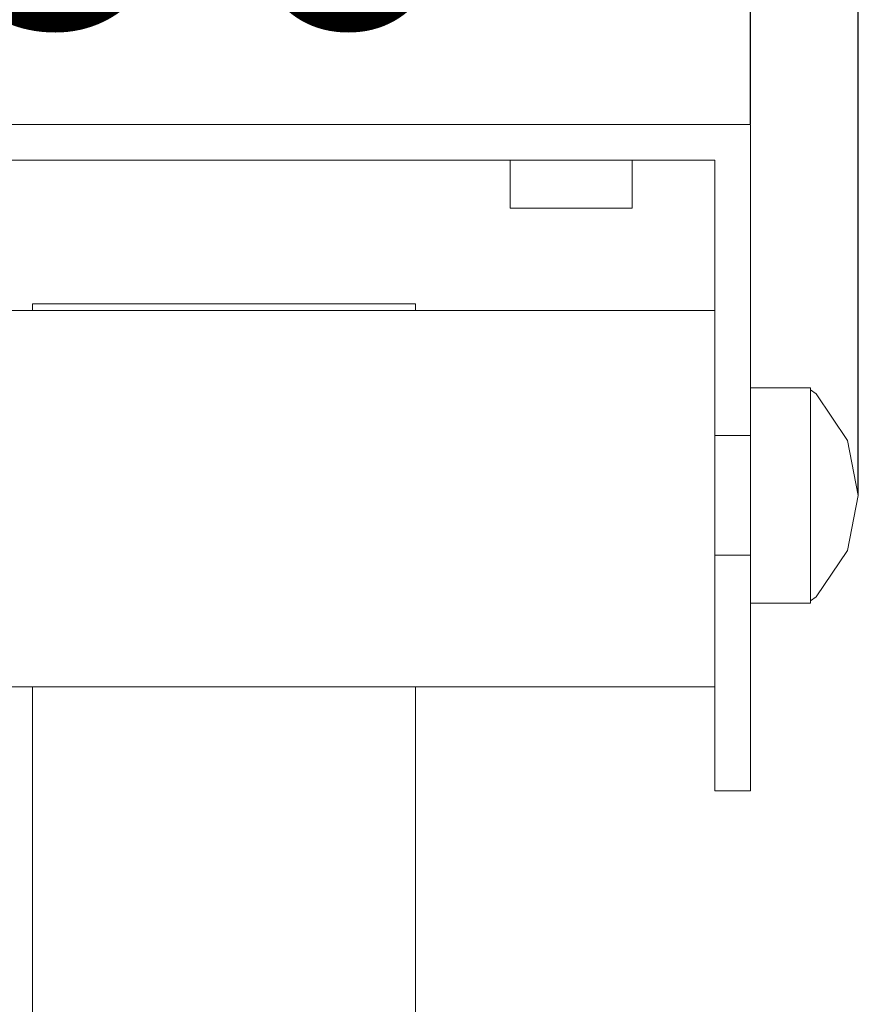
# Model space of a CAD drawing. Units: millimetres. Extents: x -333 to 764, y -231 to 747.
# Drawn here: x 55 to 125, y 582 to 665 of the extents above; entities that cross this region are included whole.
import ezdxf

# ---------------------------------------------------------------- set-up
doc = ezdxf.new("R2010")
doc.units = ezdxf.units.MM
doc.layers.add('Disegno', color=7, linetype='Continuous', lineweight=50)
doc.layers.add('Quote', color=1, linetype='Continuous', lineweight=18)
doc.styles.get("Standard").update_dxf_attribs({"font": 'ARIALUNI.TTF', "height": 30})
doc.dimstyles.get("Standard").update_dxf_attribs({"dimtxt": 30, "dimasz": 10, "dimexe": 0.18, "dimexo": 0.0625, "dimgap": 0.09, "dimtad": 0, "dimdec": 0, "dimzin": 0, "dimdsep": 46, "dimtxsty": 'Standard', "dimcen": 0.09, "dimadec": 0, "dimazin": 0, "dimtfac": 1, "dimtdec": 0, "dimtofl": 0, "dimtmove": 0, "dimatfit": 0, "dimfxl": 1, "dimtolj": 1, "dimtzin": 0, "dimarcsym": 0})

# ---------------------------------------------------------------- blocks, each defined once
blk = doc.blocks.new('*D16')
at = {"layer": 'Defpoints', "color": 0, "linetype": 'Continuous', "transparency": 16777216}
for p in [(115.653, 679.07), (25.653, 655.856), (115.653, 655.856)]:
    blk.add_point(p, dxfattribs=at)
at = {"layer": 'Quote', "color": 0, "linetype": 'Continuous', "lineweight": -2, "transparency": 16777216}
for p, q in [((25.653, 655.919), (25.653, 679.25)), ((35.653, 679.07), (49.096, 679.07)), ((105.653, 679.07), (92.209, 679.07)), ((115.653, 655.919), (115.653, 679.25))]:
    blk.add_line(p, q, dxfattribs=at)
at = {"layer": 'Quote', "color": 0, "linetype": 'Continuous', "transparency": 16777216}
for points in [[(35.653, 680.736), (35.653, 677.403), (25.653, 679.07)], [(105.653, 680.736), (105.653, 677.403), (115.653, 679.07)]]:
    blk.add_solid(points, dxfattribs=at)
at = {"layer": 'Quote', "color": 0, "linetype": 'Continuous', "lineweight": 0, "transparency": 16777216, "insert": (70.653, 679.07), "char_height": 30, "attachment_point": 5}
blk.add_mtext('\\A1;90', dxfattribs=at)
blk = doc.blocks.new('*D18')
at = {"layer": 'Defpoints', "color": 0, "linetype": 'Continuous', "transparency": 16777216}
for p in [(124.653, 727.203), (16.653, 624.856), (124.653, 624.856)]:
    blk.add_point(p, dxfattribs=at)
at = {"layer": 'Quote', "color": 0, "linetype": 'Continuous', "lineweight": -2, "transparency": 16777216}
for p, q in [((16.653, 624.919), (16.653, 727.383)), ((124.653, 624.919), (124.653, 727.383)), ((26.653, 727.203), (38.823, 727.203)), ((114.653, 727.203), (102.482, 727.203))]:
    blk.add_line(p, q, dxfattribs=at)
at = {"layer": 'Quote', "color": 0, "linetype": 'Continuous', "transparency": 16777216}
for points in [[(26.653, 728.87), (26.653, 725.537), (16.653, 727.203)], [(114.653, 728.87), (114.653, 725.537), (124.653, 727.203)]]:
    blk.add_solid(points, dxfattribs=at)
at = {"layer": 'Quote', "color": 0, "linetype": 'Continuous', "lineweight": 0, "transparency": 16777216, "insert": (70.653, 727.203), "char_height": 30, "attachment_point": 5}
blk.add_mtext('\\A1;108', dxfattribs=at)

msp = doc.modelspace()

# ---------------------------------------------------------------- linework, layer by layer
at = {"layer": 'Disegno', "linetype": 'Continuous', "lineweight": 18}
for p, q in [((25.653, 655.856), (115.653, 655.856)), ((25.653, 655.856), (99.1, 655.856)), ((25.653, 655.856), (115.653, 655.856)), ((115.653, 655.856), (42.206, 655.856)), ((42.206, 655.856), (99.1, 655.856)), ((42.206, 655.856), (97.653, 655.856)), ((42.206, 655.856), (96.41, 655.856)), ((42.206, 655.856), (95.457, 655.856)), ((42.206, 655.856), (94.857, 655.856)), ((42.206, 655.856), (94.653, 655.856)), ((42.206, 655.856), (99.1, 655.856)), ((43.653, 655.856), (94.653, 655.856)), ((43.653, 655.856), (94.653, 655.856)), ((43.653, 655.856), (94.857, 655.856)), ((43.653, 655.856), (95.457, 655.856)), ((43.653, 655.856), (96.41, 655.856)), ((43.653, 655.856), (97.653, 655.856)), ((43.653, 655.856), (99.1, 655.856)), ((44.896, 655.856), (94.653, 655.856)), ((44.896, 655.856), (94.653, 655.856)), ((45.849, 655.856), (94.653, 655.856)), ((45.849, 655.856), (94.857, 655.856)), ((45.849, 655.856), (96.41, 655.856)), ((45.849, 655.856), (94.653, 655.856)), ((45.849, 655.856), (94.653, 655.856)), ((45.849, 655.856), (96.41, 655.856)), ((46.448, 655.856), (94.653, 655.856)), ((46.448, 655.856), (94.653, 655.856)), ((46.448, 655.856), (94.653, 655.856)), ((46.448, 655.856), (96.41, 655.856)), ((46.448, 655.856), (95.457, 655.856)), ((46.448, 655.856), (94.857, 655.856)), ((46.448, 655.856), (94.653, 655.856)), ((46.653, 655.856), (94.653, 655.856)), ((46.653, 655.856), (94.653, 655.856)), ((94.857, 655.856), (94.653, 655.856)), ((94.653, 655.856), (94.857, 655.856)), ((94.857, 655.856), (94.653, 655.856)), ((94.653, 655.856), (94.857, 655.856)), ((95.457, 655.856), (94.857, 655.856)), ((94.857, 655.856), (95.457, 655.856)), ((94.857, 655.856), (100.653, 655.856)), ((94.857, 655.856), (99.1, 655.856)), ((94.857, 655.856), (97.653, 655.856)), ((94.857, 655.856), (96.41, 655.856)), ((95.457, 655.856), (94.857, 655.856)), ((94.857, 655.856), (95.457, 655.856)), ((96.41, 655.856), (95.457, 655.856)), ((95.457, 655.856), (96.41, 655.856)), ((95.457, 655.856), (100.653, 655.856)), ((96.41, 655.856), (95.457, 655.856)), ((95.457, 655.856), (96.41, 655.856)), ((97.653, 655.856), (96.41, 655.856)), ((96.41, 655.856), (97.653, 655.856)), ((96.41, 655.856), (100.653, 655.856)), ((97.653, 655.856), (96.41, 655.856)), ((96.41, 655.856), (97.653, 655.856)), ((99.1, 655.856), (97.653, 655.856)), ((97.653, 655.856), (99.1, 655.856)), ((97.653, 655.856), (100.653, 655.856)), ((99.1, 655.856), (97.653, 655.856)), ((97.653, 655.856), (99.1, 655.856)), ((115.653, 655.856), (99.1, 655.856)), ((115.653, 655.856), (99.1, 655.856)), ((100.653, 655.856), (99.1, 655.856)), ((99.1, 655.856), (100.653, 655.856)), ((99.1, 655.856), (100.653, 655.856)), ((100.653, 655.856), (99.1, 655.856)), ((100.653, 655.856), (99.1, 655.856)), ((115.653, 655.856), (100.653, 655.856)), ((115.653, 655.856), (100.653, 655.856)), ((102.206, 655.856), (100.653, 655.856)), ((100.653, 655.856), (102.206, 655.856)), ((100.653, 655.856), (100.653, 655.856)), ((102.206, 655.856), (100.653, 655.856)), ((103.653, 655.856), (100.653, 655.856)), ((104.896, 655.856), (100.653, 655.856)), ((105.849, 655.856), (100.653, 655.856)), ((100.653, 655.856), (102.206, 655.856)), ((102.206, 655.856), (100.653, 655.856)), ((115.653, 655.856), (102.206, 655.856)), ((115.653, 655.856), (102.206, 655.856)), ((102.206, 655.856), (103.653, 655.856)), ((102.206, 655.856), (103.653, 655.856)), ((105.849, 655.856), (102.206, 655.856)), ((102.206, 655.856), (103.653, 655.856)), ((103.653, 655.856), (102.206, 655.856)), ((115.653, 655.856), (103.653, 655.856)), ((115.653, 655.856), (103.653, 655.856)), ((103.653, 655.856), (104.896, 655.856)), ((105.849, 655.856), (103.653, 655.856)), ((104.896, 655.856), (103.653, 655.856)), ((103.653, 655.856), (104.896, 655.856)), ((104.896, 655.856), (103.653, 655.856)), ((115.653, 655.856), (104.896, 655.856)), ((115.653, 655.856), (104.896, 655.856)), ((104.896, 655.856), (105.849, 655.856)), ((105.849, 655.856), (104.896, 655.856)), ((105.849, 655.856), (104.896, 655.856)), ((104.896, 655.856), (105.849, 655.856)), ((105.849, 655.856), (104.896, 655.856)), ((115.653, 655.856), (105.849, 655.856)), ((115.653, 655.856), (105.849, 655.856)), ((115.653, 655.856), (105.849, 655.856)), ((115.653, 655.856), (105.849, 655.856)), ((115.653, 655.856), (105.849, 655.856)), ((105.849, 655.856), (106.448, 655.856)), ((105.849, 655.856), (105.849, 655.856)), ((106.448, 655.856), (105.849, 655.856)), ((105.849, 655.856), (106.448, 655.856)), ((106.448, 655.856), (105.849, 655.856)), ((115.653, 655.856), (106.448, 655.856)), ((115.653, 655.856), (106.448, 655.856)), ((115.653, 655.856), (106.448, 655.856)), ((115.653, 655.856), (106.448, 655.856)), ((106.448, 655.856), (106.653, 655.856)), ((106.653, 655.856), (106.448, 655.856)), ((106.448, 655.856), (106.653, 655.856)), ((106.653, 655.856), (106.448, 655.856)), ((115.653, 655.856), (106.653, 655.856)), ((115.653, 655.856), (106.653, 655.856)), ((115.653, 632.856), (115.653, 655.856)), ((115.653, 632.856), (115.653, 655.856)), ((115.653, 655.856), (115.653, 655.856)), ((115.653, 655.856), (115.653, 632.856)), ((28.653, 652.856), (112.653, 652.856)), ((28.653, 652.856), (112.653, 652.856)), ((28.653, 652.856), (97.653, 652.856)), ((112.653, 652.856), (43.653, 652.856)), ((43.653, 652.856), (97.653, 652.856)), ((43.653, 652.856), (97.653, 652.856)), ((43.653, 652.856), (96.41, 652.856)), ((43.653, 652.856), (95.457, 652.856)), ((43.653, 652.856), (94.857, 652.856)), ((43.653, 652.856), (94.653, 652.856)), ((44.896, 652.856), (94.653, 652.856)), ((44.896, 652.856), (94.857, 652.856)), ((44.896, 652.856), (95.457, 652.856)), ((44.896, 652.856), (96.41, 652.856)), ((44.896, 652.856), (97.653, 652.856)), ((44.896, 652.856), (94.653, 652.856)), ((45.849, 652.856), (94.653, 652.856)), ((45.849, 652.856), (96.41, 652.856)), ((45.849, 652.856), (96.41, 652.856)), ((45.849, 652.856), (94.653, 652.856)), ((45.849, 652.856), (94.857, 652.856)), ((45.849, 652.856), (94.653, 652.856)), ((46.448, 652.856), (94.653, 652.856)), ((46.448, 652.856), (96.41, 652.856)), ((46.448, 652.856), (95.457, 652.856)), ((46.448, 652.856), (94.857, 652.856)), ((46.448, 652.856), (94.653, 652.856)), ((46.448, 652.856), (94.653, 652.856)), ((46.448, 652.856), (94.653, 652.856)), ((46.653, 652.856), (94.653, 652.856)), ((46.653, 652.856), (94.653, 652.856)), ((94.857, 652.856), (94.653, 652.856)), ((94.653, 652.856), (94.857, 652.856)), ((94.857, 652.856), (94.653, 652.856)), ((94.653, 652.856), (94.857, 652.856)), ((100.653, 652.856), (94.857, 652.856)), ((99.1, 652.856), (94.857, 652.856)), ((97.653, 652.856), (94.857, 652.856)), ((96.41, 652.856), (94.857, 652.856)), ((95.457, 652.856), (94.857, 652.856)), ((94.857, 652.856), (95.457, 652.856)), ((95.457, 652.856), (94.857, 652.856)), ((94.857, 652.856), (95.457, 652.856)), ((100.653, 652.856), (95.457, 652.856)), ((96.41, 652.856), (95.457, 652.856)), ((95.457, 652.856), (96.41, 652.856)), ((96.41, 652.856), (95.457, 652.856)), ((95.457, 652.856), (96.41, 652.856)), ((95.555, 648.856), (95.555, 652.856)), ((105.653, 652.856), (95.555, 652.856)), ((100.751, 652.856), (95.555, 652.856)), ((95.653, 652.856), (95.555, 652.856)), ((95.555, 652.856), (100.555, 652.856)), ((95.555, 648.856), (95.555, 652.856)), ((105.653, 652.856), (95.555, 652.856)), ((100.751, 652.856), (95.555, 652.856)), ((95.653, 652.856), (95.555, 652.856)), ((95.555, 652.856), (100.555, 652.856)), ((100.751, 652.856), (95.653, 652.856)), ((100.751, 652.856), (95.653, 652.856)), ((100.653, 652.856), (96.41, 652.856)), ((97.653, 652.856), (96.41, 652.856)), ((96.41, 652.856), (97.653, 652.856)), ((97.653, 652.856), (96.41, 652.856)), ((96.41, 652.856), (97.653, 652.856)), ((112.653, 652.856), (97.653, 652.856)), ((112.653, 652.856), (97.653, 652.856)), ((100.653, 652.856), (97.653, 652.856)), ((99.1, 652.856), (97.653, 652.856)), ((97.653, 652.856), (99.1, 652.856)), ((99.1, 652.856), (97.653, 652.856)), ((97.653, 652.856), (99.1, 652.856)), ((112.653, 652.856), (99.1, 652.856)), ((112.653, 652.856), (99.1, 652.856)), ((100.653, 652.856), (99.1, 652.856)), ((100.653, 652.856), (99.1, 652.856)), ((99.1, 652.856), (100.653, 652.856)), ((99.1, 652.856), (100.653, 652.856)), ((99.1, 652.856), (100.653, 652.856)), ((105.653, 652.856), (100.555, 652.856)), ((105.653, 652.856), (100.555, 652.856)), ((112.653, 652.856), (100.653, 652.856)), ((112.653, 652.856), (100.653, 652.856)), ((102.206, 652.856), (100.653, 652.856)), ((100.653, 652.856), (100.653, 652.856)), ((100.653, 652.856), (102.206, 652.856)), ((100.653, 652.856), (103.653, 652.856)), ((100.653, 652.856), (104.896, 652.856)), ((100.653, 652.856), (105.849, 652.856)), ((100.653, 652.856), (102.206, 652.856)), ((100.653, 652.856), (102.206, 652.856)), ((102.206, 652.856), (100.653, 652.856)), ((105.653, 652.856), (100.751, 652.856)), ((105.751, 652.856), (100.751, 652.856)), ((105.653, 652.856), (100.751, 652.856)), ((105.751, 652.856), (100.751, 652.856)), ((112.653, 652.856), (102.206, 652.856)), ((112.653, 652.856), (102.206, 652.856)), ((103.653, 652.856), (102.206, 652.856)), ((103.653, 652.856), (102.206, 652.856)), ((102.206, 652.856), (105.849, 652.856)), ((102.206, 652.856), (103.653, 652.856)), ((103.653, 652.856), (102.206, 652.856)), ((112.653, 652.856), (103.653, 652.856)), ((112.653, 652.856), (103.653, 652.856)), ((103.653, 652.856), (104.896, 652.856)), ((104.896, 652.856), (103.653, 652.856)), ((103.653, 652.856), (105.849, 652.856)), ((103.653, 652.856), (104.896, 652.856)), ((104.896, 652.856), (103.653, 652.856)), ((112.653, 652.856), (104.896, 652.856)), ((112.653, 652.856), (104.896, 652.856)), ((104.896, 652.856), (105.849, 652.856)), ((105.849, 652.856), (104.896, 652.856)), ((104.896, 652.856), (105.849, 652.856)), ((104.896, 652.856), (105.849, 652.856)), ((105.849, 652.856), (104.896, 652.856)), ((105.653, 652.856), (105.751, 652.856)), ((105.653, 652.856), (105.751, 652.856)), ((105.751, 648.856), (105.751, 652.856)), ((105.751, 648.856), (105.751, 652.856)), ((112.653, 652.856), (105.849, 652.856)), ((112.653, 652.856), (105.849, 652.856)), ((112.653, 652.856), (105.849, 652.856)), ((112.653, 652.856), (105.849, 652.856)), ((112.653, 652.856), (105.849, 652.856)), ((105.849, 652.856), (106.448, 652.856)), ((106.448, 652.856), (105.849, 652.856)), ((105.849, 652.856), (105.849, 652.856)), ((105.849, 652.856), (106.448, 652.856)), ((106.448, 652.856), (105.849, 652.856)), ((112.653, 652.856), (106.448, 652.856)), ((112.653, 652.856), (106.448, 652.856)), ((112.653, 652.856), (106.448, 652.856)), ((112.653, 652.856), (106.448, 652.856)), ((106.448, 652.856), (106.653, 652.856)), ((106.653, 652.856), (106.448, 652.856)), ((106.448, 652.856), (106.653, 652.856)), ((106.653, 652.856), (106.448, 652.856)), ((112.653, 652.856), (106.653, 652.856)), ((112.653, 652.856), (106.653, 652.856)), ((112.653, 652.856), (112.653, 632.856)), ((112.653, 652.856), (112.653, 652.856)), ((112.653, 652.856), (112.653, 632.856)), ((112.653, 652.856), (112.653, 632.856)), ((105.653, 648.856), (95.555, 648.856)), ((100.751, 648.856), (95.555, 648.856)), ((95.653, 648.856), (95.555, 648.856)), ((95.555, 648.856), (100.555, 648.856)), ((105.653, 648.856), (95.555, 648.856)), ((100.751, 648.856), (95.555, 648.856)), ((95.653, 648.856), (95.555, 648.856)), ((95.555, 648.856), (100.555, 648.856)), ((100.751, 648.856), (95.653, 648.856)), ((100.751, 648.856), (95.653, 648.856)), ((105.653, 648.856), (100.555, 648.856)), ((105.653, 648.856), (100.555, 648.856)), ((105.653, 648.856), (100.751, 648.856)), ((105.751, 648.856), (100.751, 648.856)), ((105.653, 648.856), (100.751, 648.856)), ((105.751, 648.856), (100.751, 648.856)), ((105.653, 648.856), (105.751, 648.856)), ((105.653, 648.856), (105.751, 648.856)), ((28.653, 640.31), (112.653, 640.31)), ((55.653, 640.31), (55.653, 640.856)), ((55.653, 640.31), (55.653, 640.856)), ((56.198, 640.856), (55.653, 640.856)), ((55.653, 640.856), (56.198, 640.856)), ((55.653, 640.856), (57.67, 640.856)), ((55.653, 640.856), (58.147, 640.856)), ((56.198, 640.856), (55.653, 640.856)), ((55.653, 640.856), (56.198, 640.856)), ((55.653, 640.856), (57.67, 640.856)), ((55.653, 640.856), (58.147, 640.856)), ((57.797, 640.856), (56.198, 640.856)), ((56.198, 640.856), (58.147, 640.856)), ((56.198, 640.856), (59.544, 640.856)), ((56.198, 640.856), (57.797, 640.856)), ((56.198, 640.856), (58.147, 640.856)), ((56.198, 640.856), (57.67, 640.856)), ((57.797, 640.856), (56.198, 640.856)), ((56.198, 640.856), (58.147, 640.856)), ((56.198, 640.856), (59.544, 640.856)), ((56.198, 640.856), (57.797, 640.856)), ((56.198, 640.856), (58.147, 640.856)), ((56.198, 640.856), (57.67, 640.856)), ((58.147, 640.856), (57.67, 640.856)), ((57.67, 640.856), (58.147, 640.856)), ((58.147, 640.856), (57.67, 640.856)), ((57.67, 640.856), (58.147, 640.856)), ((60.339, 640.856), (57.797, 640.856)), ((57.797, 640.856), (59.544, 640.856)), ((57.797, 640.856), (61.766, 640.856)), ((57.797, 640.856), (60.339, 640.856)), ((57.797, 640.856), (59.544, 640.856)), ((57.797, 640.856), (58.147, 640.856)), ((60.339, 640.856), (57.797, 640.856)), ((57.797, 640.856), (59.544, 640.856)), ((57.797, 640.856), (61.766, 640.856)), ((57.797, 640.856), (60.339, 640.856)), ((57.797, 640.856), (59.544, 640.856)), ((57.797, 640.856), (58.147, 640.856)), ((59.544, 640.856), (58.147, 640.856)), ((58.147, 640.856), (59.544, 640.856)), ((59.544, 640.856), (58.147, 640.856)), ((58.147, 640.856), (59.544, 640.856)), ((60.339, 640.856), (59.544, 640.856)), ((61.766, 640.856), (59.544, 640.856)), ((59.544, 640.856), (61.766, 640.856)), ((60.339, 640.856), (59.544, 640.856)), ((61.766, 640.856), (59.544, 640.856)), ((59.544, 640.856), (61.766, 640.856)), ((63.653, 640.856), (60.339, 640.856)), ((60.339, 640.856), (61.766, 640.856)), ((60.339, 640.856), (64.662, 640.856)), ((60.339, 640.856), (63.653, 640.856)), ((60.339, 640.856), (61.766, 640.856)), ((63.653, 640.856), (60.339, 640.856)), ((60.339, 640.856), (61.766, 640.856)), ((60.339, 640.856), (64.662, 640.856)), ((60.339, 640.856), (63.653, 640.856)), ((60.339, 640.856), (61.766, 640.856)), ((63.653, 640.856), (61.766, 640.856)), ((64.662, 640.856), (61.766, 640.856)), ((61.766, 640.856), (64.662, 640.856)), ((63.653, 640.856), (61.766, 640.856)), ((64.662, 640.856), (61.766, 640.856)), ((61.766, 640.856), (64.662, 640.856)), ((67.512, 640.856), (63.653, 640.856)), ((63.653, 640.856), (64.662, 640.856)), ((63.653, 640.856), (68.034, 640.856)), ((63.653, 640.856), (67.512, 640.856)), ((63.653, 640.856), (64.662, 640.856)), ((67.512, 640.856), (63.653, 640.856)), ((63.653, 640.856), (64.662, 640.856)), ((63.653, 640.856), (68.034, 640.856)), ((63.653, 640.856), (67.512, 640.856)), ((63.653, 640.856), (64.662, 640.856)), ((67.512, 640.856), (64.662, 640.856)), ((68.034, 640.856), (64.662, 640.856)), ((64.662, 640.856), (68.034, 640.856)), ((67.512, 640.856), (64.662, 640.856)), ((68.034, 640.856), (64.662, 640.856)), ((64.662, 640.856), (68.034, 640.856)), ((71.653, 640.856), (67.512, 640.856)), ((71.653, 640.856), (67.512, 640.856)), ((67.512, 640.856), (68.034, 640.856)), ((67.512, 640.856), (71.653, 640.856)), ((67.512, 640.856), (68.034, 640.856)), ((71.653, 640.856), (67.512, 640.856)), ((71.653, 640.856), (67.512, 640.856)), ((67.512, 640.856), (68.034, 640.856)), ((67.512, 640.856), (71.653, 640.856)), ((67.512, 640.856), (68.034, 640.856)), ((71.653, 640.856), (68.034, 640.856)), ((68.034, 640.856), (71.653, 640.856)), ((68.034, 640.856), (71.653, 640.856)), ((71.653, 640.856), (68.034, 640.856)), ((68.034, 640.856), (71.653, 640.856)), ((68.034, 640.856), (71.653, 640.856)), ((71.653, 640.856), (75.794, 640.856)), ((71.653, 640.856), (71.653, 640.856)), ((75.794, 640.856), (71.653, 640.856)), ((75.794, 640.856), (71.653, 640.856)), ((71.653, 640.856), (71.653, 640.856)), ((71.653, 640.856), (75.272, 640.856)), ((71.653, 640.856), (75.272, 640.856)), ((75.272, 640.856), (71.653, 640.856)), ((71.653, 640.856), (75.794, 640.856)), ((71.653, 640.856), (71.653, 640.856)), ((75.794, 640.856), (71.653, 640.856)), ((75.794, 640.856), (71.653, 640.856)), ((71.653, 640.856), (71.653, 640.856)), ((71.653, 640.856), (75.272, 640.856)), ((71.653, 640.856), (75.272, 640.856)), ((75.272, 640.856), (71.653, 640.856)), ((75.794, 640.856), (75.272, 640.856)), ((79.653, 640.856), (75.272, 640.856)), ((75.794, 640.856), (75.272, 640.856)), ((75.272, 640.856), (78.644, 640.856)), ((78.644, 640.856), (75.272, 640.856)), ((75.794, 640.856), (75.272, 640.856)), ((79.653, 640.856), (75.272, 640.856)), ((75.794, 640.856), (75.272, 640.856)), ((75.272, 640.856), (78.644, 640.856)), ((78.644, 640.856), (75.272, 640.856)), ((75.794, 640.856), (79.653, 640.856)), ((79.653, 640.856), (75.794, 640.856)), ((75.794, 640.856), (78.644, 640.856)), ((75.794, 640.856), (79.653, 640.856)), ((79.653, 640.856), (75.794, 640.856)), ((75.794, 640.856), (78.644, 640.856)), ((79.653, 640.856), (78.644, 640.856)), ((82.967, 640.856), (78.644, 640.856)), ((79.653, 640.856), (78.644, 640.856)), ((78.644, 640.856), (81.54, 640.856)), ((81.54, 640.856), (78.644, 640.856)), ((79.653, 640.856), (78.644, 640.856)), ((82.967, 640.856), (78.644, 640.856)), ((79.653, 640.856), (78.644, 640.856)), ((78.644, 640.856), (81.54, 640.856)), ((81.54, 640.856), (78.644, 640.856)), ((79.653, 640.856), (82.967, 640.856)), ((82.967, 640.856), (79.653, 640.856)), ((79.653, 640.856), (81.54, 640.856)), ((79.653, 640.856), (82.967, 640.856)), ((82.967, 640.856), (79.653, 640.856)), ((79.653, 640.856), (81.54, 640.856)), ((82.967, 640.856), (81.54, 640.856)), ((85.509, 640.856), (81.54, 640.856)), ((82.967, 640.856), (81.54, 640.856)), ((81.54, 640.856), (83.762, 640.856)), ((83.762, 640.856), (81.54, 640.856)), ((82.967, 640.856), (81.54, 640.856)), ((85.509, 640.856), (81.54, 640.856)), ((82.967, 640.856), (81.54, 640.856)), ((81.54, 640.856), (83.762, 640.856)), ((83.762, 640.856), (81.54, 640.856)), ((82.967, 640.856), (85.509, 640.856)), ((85.509, 640.856), (82.967, 640.856)), ((82.967, 640.856), (83.762, 640.856)), ((82.967, 640.856), (85.509, 640.856)), ((85.509, 640.856), (82.967, 640.856)), ((82.967, 640.856), (83.762, 640.856)), ((85.509, 640.856), (83.762, 640.856)), ((87.108, 640.856), (83.762, 640.856)), ((85.509, 640.856), (83.762, 640.856)), ((83.762, 640.856), (85.159, 640.856)), ((85.159, 640.856), (83.762, 640.856)), ((85.509, 640.856), (83.762, 640.856)), ((87.108, 640.856), (83.762, 640.856)), ((85.509, 640.856), (83.762, 640.856)), ((83.762, 640.856), (85.159, 640.856)), ((85.159, 640.856), (83.762, 640.856)), ((87.108, 640.856), (85.159, 640.856)), ((87.653, 640.856), (85.159, 640.856)), ((87.108, 640.856), (85.159, 640.856)), ((85.509, 640.856), (85.159, 640.856)), ((85.159, 640.856), (85.636, 640.856)), ((85.636, 640.856), (85.159, 640.856)), ((87.108, 640.856), (85.159, 640.856)), ((87.653, 640.856), (85.159, 640.856)), ((87.108, 640.856), (85.159, 640.856)), ((85.509, 640.856), (85.159, 640.856)), ((85.159, 640.856), (85.636, 640.856)), ((85.636, 640.856), (85.159, 640.856)), ((85.509, 640.856), (87.108, 640.856)), ((87.108, 640.856), (85.509, 640.856)), ((85.509, 640.856), (87.108, 640.856)), ((87.108, 640.856), (85.509, 640.856)), ((87.653, 640.856), (85.636, 640.856)), ((87.108, 640.856), (85.636, 640.856)), ((87.653, 640.856), (85.636, 640.856)), ((87.108, 640.856), (85.636, 640.856)), ((87.108, 640.856), (87.653, 640.856)), ((87.653, 640.856), (87.108, 640.856)), ((87.108, 640.856), (87.653, 640.856)), ((87.653, 640.856), (87.108, 640.856)), ((87.653, 640.31), (87.653, 640.856)), ((87.653, 640.31), (87.653, 640.856)), ((112.653, 640.856), (112.653, 640.31)), ((112.653, 640.856), (112.653, 640.31)), ((112.653, 640.856), (112.653, 638.362)), ((112.653, 640.856), (112.653, 638.838)), ((112.653, 640.31), (112.653, 638.712)), ((112.653, 640.31), (112.653, 638.362)), ((112.653, 640.31), (112.653, 638.838)), ((112.653, 638.712), (112.653, 640.31)), ((112.653, 640.31), (112.653, 638.362)), ((112.653, 640.31), (112.653, 636.965)), ((112.653, 638.362), (112.653, 638.838)), ((112.653, 638.362), (112.653, 638.838)), ((112.653, 638.712), (112.653, 636.169)), ((112.653, 638.712), (112.653, 636.965)), ((112.653, 638.712), (112.653, 638.362)), ((112.653, 636.169), (112.653, 638.712)), ((112.653, 638.712), (112.653, 636.965)), ((112.653, 638.712), (112.653, 634.743)), ((112.653, 638.362), (112.653, 636.965)), ((112.653, 636.965), (112.653, 638.362)), ((112.653, 636.169), (112.653, 636.965)), ((112.653, 636.965), (112.653, 634.743)), ((112.653, 634.743), (112.653, 636.965)), ((112.653, 636.169), (112.653, 632.856)), ((112.653, 636.169), (112.653, 634.743)), ((112.653, 632.856), (112.653, 636.169)), ((112.653, 636.169), (112.653, 634.743)), ((112.653, 636.169), (112.653, 631.847)), ((112.653, 632.856), (112.653, 634.743)), ((112.653, 634.743), (112.653, 631.847)), ((112.653, 631.847), (112.653, 634.743)), ((120.653, 633.856), (115.653, 633.856)), ((115.653, 633.856), (115.653, 633.313)), ((115.653, 633.856), (115.653, 631.75)), ((115.653, 633.856), (115.653, 626.418)), ((115.653, 633.856), (115.653, 631.75)), ((115.653, 633.856), (115.653, 633.313)), ((120.653, 633.856), (120.653, 633.313)), ((120.653, 633.856), (120.653, 633.313)), ((120.653, 633.856), (120.653, 633.665)), ((120.653, 633.856), (120.653, 633.341)), ((120.653, 633.313), (120.653, 633.665)), ((120.653, 633.341), (120.653, 633.665)), ((120.653, 633.665), (120.653, 633.341)), ((120.653, 633.665), (121.138, 633.341)), ((112.653, 629.685), (112.653, 632.856)), ((112.653, 629.856), (112.653, 632.856)), ((112.653, 629.856), (112.653, 632.856)), ((112.653, 629.685), (112.653, 632.856)), ((112.653, 632.856), (112.653, 632.856)), ((112.653, 632.856), (112.653, 623.169)), ((112.653, 632.856), (112.653, 623.169)), ((112.653, 632.856), (112.653, 628.997)), ((112.653, 632.856), (112.653, 631.847)), ((112.653, 628.997), (112.653, 632.856)), ((112.653, 632.856), (112.653, 631.847)), ((112.653, 632.856), (112.653, 628.475)), ((115.653, 633.313), (115.653, 631.75)), ((115.653, 631.75), (115.653, 633.313)), ((115.653, 629.685), (115.653, 632.856)), ((115.653, 629.856), (115.653, 632.856)), ((115.653, 629.856), (115.653, 632.856)), ((115.653, 629.685), (115.653, 632.856)), ((115.653, 632.856), (115.653, 623.169)), ((115.653, 632.856), (115.653, 632.856)), ((115.653, 623.169), (115.653, 632.856)), ((120.653, 633.313), (120.653, 633.341)), ((120.653, 633.313), (120.653, 633.341)), ((120.653, 633.081), (120.653, 633.341)), ((120.653, 633.341), (120.653, 633.081)), ((120.653, 633.313), (120.653, 631.75)), ((120.653, 633.313), (120.653, 633.081)), ((120.653, 631.75), (120.653, 633.313)), ((120.653, 633.313), (120.653, 633.081)), ((120.653, 631.75), (120.653, 633.081)), ((120.653, 631.75), (120.653, 633.081)), ((120.653, 629.448), (120.653, 633.081)), ((120.653, 633.081), (120.653, 629.448)), ((121.138, 633.341), (123.739, 629.448)), ((112.653, 628.997), (112.653, 631.847)), ((112.653, 631.847), (112.653, 628.475)), ((112.653, 628.475), (112.653, 631.847)), ((115.653, 631.75), (115.653, 629.356)), ((115.653, 631.75), (115.653, 626.418)), ((115.653, 631.75), (115.653, 620.356)), ((115.653, 631.75), (115.653, 626.418)), ((115.653, 626.418), (115.653, 631.75)), ((115.653, 629.356), (115.653, 631.75)), ((120.653, 631.75), (120.653, 629.356)), ((120.653, 631.75), (120.653, 629.448)), ((120.653, 629.356), (120.653, 631.75)), ((120.653, 631.75), (120.653, 629.448)), ((112.653, 629.685), (112.653, 629.856)), ((115.653, 629.856), (112.653, 629.856)), ((112.653, 629.856), (112.653, 629.685)), ((112.653, 629.186), (112.653, 629.685)), ((112.653, 629.685), (112.653, 623.169)), ((112.653, 629.685), (112.653, 629.186)), ((112.653, 629.685), (112.653, 623.169)), ((115.653, 629.685), (115.653, 629.856)), ((115.653, 629.856), (115.653, 629.685)), ((115.653, 629.186), (115.653, 629.685)), ((115.653, 629.685), (115.653, 623.169)), ((115.653, 629.685), (115.653, 629.186)), ((115.653, 629.685), (115.653, 623.169)), ((120.653, 629.356), (120.653, 629.448)), ((120.653, 629.356), (120.653, 629.448)), ((120.653, 628.306), (120.653, 629.448)), ((120.653, 629.448), (120.653, 628.306)), ((123.739, 629.448), (124.653, 624.856)), ((112.653, 628.391), (112.653, 629.186)), ((112.653, 629.186), (112.653, 623.169)), ((112.653, 629.186), (112.653, 614.574)), ((112.653, 629.186), (112.653, 628.391)), ((112.653, 629.186), (112.653, 614.574)), ((112.653, 629.186), (112.653, 623.169)), ((112.653, 628.997), (112.653, 624.856)), ((112.653, 628.997), (112.653, 628.475)), ((112.653, 624.856), (112.653, 628.997)), ((112.653, 628.997), (112.653, 628.475)), ((112.653, 628.997), (112.653, 624.856)), ((115.653, 629.356), (115.653, 626.418)), ((115.653, 626.418), (115.653, 629.356)), ((115.653, 628.391), (115.653, 629.186)), ((115.653, 629.186), (115.653, 614.574)), ((115.653, 629.186), (115.653, 623.169)), ((115.653, 629.186), (115.653, 628.391)), ((115.653, 629.186), (115.653, 623.169)), ((115.653, 629.186), (115.653, 614.574)), ((120.653, 629.356), (120.653, 626.418)), ((120.653, 629.356), (120.653, 628.306)), ((120.653, 626.418), (120.653, 629.356)), ((120.653, 629.356), (120.653, 628.306)), ((120.653, 629.356), (120.653, 624.856)), ((112.653, 624.856), (112.653, 628.475)), ((112.653, 628.475), (112.653, 624.856)), ((112.653, 624.856), (112.653, 628.475)), ((112.653, 627.356), (112.653, 628.391)), ((112.653, 628.391), (112.653, 614.574)), ((112.653, 628.391), (112.653, 607.607)), ((112.653, 628.391), (112.653, 627.356)), ((112.653, 628.391), (112.653, 607.607)), ((112.653, 628.391), (112.653, 614.574)), ((115.653, 627.356), (115.653, 628.391)), ((115.653, 628.391), (115.653, 607.607)), ((115.653, 628.391), (115.653, 614.574)), ((115.653, 628.391), (115.653, 627.356)), ((115.653, 628.391), (115.653, 614.574)), ((115.653, 628.391), (115.653, 607.607)), ((120.653, 626.418), (120.653, 628.306)), ((120.653, 628.306), (120.653, 624.856)), ((120.653, 628.306), (120.653, 624.856)), ((112.653, 626.15), (112.653, 627.356)), ((112.653, 627.356), (112.653, 607.607)), ((112.653, 627.356), (112.653, 602.706)), ((112.653, 627.356), (112.653, 626.15)), ((112.653, 627.356), (112.653, 602.706)), ((112.653, 627.356), (112.653, 607.607)), ((115.653, 626.15), (115.653, 627.356)), ((115.653, 627.356), (115.653, 602.706)), ((115.653, 627.356), (115.653, 607.607)), ((115.653, 627.356), (115.653, 626.15)), ((115.653, 627.356), (115.653, 607.607)), ((115.653, 627.356), (115.653, 602.706)), ((115.653, 626.418), (115.653, 623.293)), ((115.653, 626.418), (115.653, 620.356)), ((115.653, 620.356), (115.653, 626.418)), ((115.653, 616.398), (115.653, 626.418)), ((115.653, 620.356), (115.653, 626.418)), ((115.653, 623.293), (115.653, 626.418)), ((120.653, 626.418), (120.653, 623.293)), ((120.653, 626.418), (120.653, 624.856)), ((120.653, 623.293), (120.653, 626.418)), ((120.653, 626.418), (120.653, 624.856)), ((112.653, 624.856), (112.653, 626.15)), ((112.653, 626.15), (112.653, 602.706)), ((112.653, 626.15), (112.653, 624.856)), ((112.653, 626.15), (112.653, 602.706)), ((115.653, 624.856), (115.653, 626.15)), ((115.653, 626.15), (115.653, 602.706)), ((115.653, 626.15), (115.653, 624.856)), ((115.653, 626.15), (115.653, 602.706)), ((112.653, 624.856), (112.653, 623.561)), ((112.653, 624.856), (112.653, 602.706)), ((112.653, 624.856), (112.653, 623.561)), ((112.653, 624.856), (112.653, 602.706)), ((112.653, 624.856), (112.653, 620.714)), ((112.653, 624.856), (112.653, 624.856)), ((112.653, 620.714), (112.653, 624.856)), ((112.653, 620.714), (112.653, 624.856)), ((112.653, 624.856), (112.653, 624.856)), ((112.653, 624.856), (112.653, 621.237)), ((112.653, 624.856), (112.653, 621.237)), ((112.653, 621.237), (112.653, 624.856)), ((115.653, 624.856), (115.653, 623.561)), ((115.653, 624.856), (115.653, 602.706)), ((115.653, 624.856), (115.653, 623.561)), ((115.653, 624.856), (115.653, 602.706)), ((120.653, 623.293), (120.653, 624.856)), ((120.653, 620.356), (120.653, 624.856)), ((120.653, 623.293), (120.653, 624.856)), ((120.653, 624.856), (120.653, 621.405)), ((120.653, 621.405), (120.653, 624.856)), ((123.739, 620.263), (124.653, 624.856)), ((112.653, 623.561), (112.653, 622.356)), ((112.653, 623.561), (112.653, 602.706)), ((112.653, 622.356), (112.653, 623.561)), ((112.653, 623.561), (112.653, 602.706)), ((112.653, 623.169), (112.653, 614.574)), ((112.653, 614.574), (112.653, 623.169)), ((115.653, 623.561), (115.653, 622.356)), ((115.653, 623.561), (115.653, 602.706)), ((115.653, 622.356), (115.653, 623.561)), ((115.653, 623.561), (115.653, 602.706)), ((115.653, 623.293), (115.653, 620.356)), ((115.653, 620.356), (115.653, 623.293)), ((115.653, 623.169), (115.653, 614.574)), ((115.653, 614.574), (115.653, 623.169)), ((120.653, 623.293), (120.653, 620.356)), ((120.653, 620.356), (120.653, 623.293)), ((120.653, 623.293), (120.653, 621.405)), ((112.653, 622.356), (112.653, 621.32)), ((112.653, 622.356), (112.653, 600.176)), ((112.653, 622.356), (112.653, 602.706)), ((112.653, 621.32), (112.653, 622.356)), ((112.653, 622.356), (112.653, 602.706)), ((112.653, 622.356), (112.653, 600.176)), ((115.653, 622.356), (115.653, 621.32)), ((115.653, 622.356), (115.653, 602.706)), ((115.653, 622.356), (115.653, 600.176)), ((115.653, 621.32), (115.653, 622.356)), ((115.653, 622.356), (115.653, 600.176)), ((115.653, 622.356), (115.653, 602.706)), ((112.653, 621.32), (112.653, 620.525)), ((112.653, 621.32), (112.653, 600.176)), ((112.653, 620.525), (112.653, 621.32)), ((112.653, 621.32), (112.653, 600.176)), ((112.653, 620.714), (112.653, 621.237)), ((112.653, 616.856), (112.653, 621.237)), ((112.653, 620.714), (112.653, 621.237)), ((112.653, 621.237), (112.653, 617.864)), ((112.653, 617.864), (112.653, 621.237)), ((115.653, 621.32), (115.653, 620.525)), ((115.653, 621.32), (115.653, 600.176)), ((115.653, 620.525), (115.653, 621.32)), ((115.653, 621.32), (115.653, 600.176)), ((120.653, 620.356), (120.653, 621.405)), ((120.653, 620.356), (120.653, 621.405)), ((120.653, 621.405), (120.653, 620.263)), ((120.653, 620.263), (120.653, 621.405)), ((112.653, 620.714), (112.653, 616.856)), ((112.653, 616.856), (112.653, 620.714)), ((112.653, 620.714), (112.653, 617.864)), ((112.653, 620.525), (112.653, 620.026)), ((112.653, 620.525), (112.653, 600.176)), ((112.653, 620.026), (112.653, 620.525)), ((112.653, 620.525), (112.653, 600.176)), ((115.653, 620.525), (115.653, 620.026)), ((115.653, 620.525), (115.653, 600.176)), ((115.653, 620.026), (115.653, 620.525)), ((115.653, 620.525), (115.653, 600.176)), ((112.653, 620.026), (112.653, 619.856)), ((112.653, 620.026), (112.653, 600.176)), ((112.653, 619.856), (112.653, 620.026)), ((112.653, 620.026), (112.653, 600.176)), ((115.653, 619.856), (112.653, 619.856)), ((112.653, 619.856), (112.653, 600.176)), ((112.653, 619.856), (112.653, 600.176)), ((115.653, 620.356), (115.653, 617.961)), ((115.653, 620.356), (115.653, 616.398)), ((115.653, 620.356), (115.653, 616.398)), ((115.653, 616.398), (115.653, 620.356)), ((115.653, 617.961), (115.653, 620.356)), ((115.653, 620.026), (115.653, 619.856)), ((115.653, 620.026), (115.653, 600.176)), ((115.653, 619.856), (115.653, 620.026)), ((115.653, 620.026), (115.653, 600.176)), ((115.653, 619.856), (115.653, 600.176)), ((115.653, 619.856), (115.653, 600.176)), ((120.653, 620.356), (120.653, 617.961)), ((120.653, 620.356), (120.653, 620.263)), ((120.653, 617.961), (120.653, 620.356)), ((120.653, 620.356), (120.653, 620.263)), ((120.653, 617.961), (120.653, 620.263)), ((120.653, 617.961), (120.653, 620.263)), ((120.653, 620.263), (120.653, 616.63)), ((120.653, 616.63), (120.653, 620.263)), ((123.739, 620.263), (121.138, 616.37)), ((115.653, 617.961), (115.653, 616.398)), ((115.653, 616.398), (115.653, 617.961)), ((120.653, 617.961), (120.653, 616.398)), ((120.653, 617.961), (120.653, 616.63)), ((120.653, 616.398), (120.653, 617.961)), ((120.653, 617.961), (120.653, 616.63)), ((112.653, 616.856), (112.653, 617.864)), ((112.653, 613.542), (112.653, 617.864)), ((112.653, 616.856), (112.653, 617.864)), ((112.653, 617.864), (112.653, 614.968)), ((112.653, 614.968), (112.653, 617.864)), ((112.653, 616.856), (112.653, 613.542)), ((112.653, 613.542), (112.653, 616.856)), ((112.653, 616.856), (112.653, 614.968)), ((115.653, 616.398), (115.653, 615.856)), ((115.653, 616.398), (115.653, 616.398)), ((115.653, 615.856), (115.653, 616.398)), ((120.653, 616.398), (120.653, 616.63)), ((120.653, 616.398), (120.653, 616.63)), ((120.653, 616.63), (120.653, 616.37)), ((120.653, 616.37), (120.653, 616.63)), ((120.653, 616.398), (120.653, 615.856)), ((120.653, 616.398), (120.653, 616.37)), ((120.653, 615.856), (120.653, 616.398)), ((120.653, 616.398), (120.653, 616.37)), ((120.653, 616.398), (120.653, 616.046)), ((120.653, 615.856), (120.653, 616.37)), ((120.653, 616.37), (120.653, 616.046)), ((120.653, 616.046), (120.653, 616.37)), ((120.653, 616.046), (121.138, 616.37)), ((120.653, 615.856), (115.653, 615.856)), ((120.653, 615.856), (120.653, 616.046)), ((112.653, 613.542), (112.653, 614.968)), ((112.653, 610.999), (112.653, 614.968)), ((112.653, 613.542), (112.653, 614.968)), ((112.653, 614.968), (112.653, 612.746)), ((112.653, 612.746), (112.653, 614.968)), ((112.653, 614.574), (112.653, 607.607)), ((112.653, 607.607), (112.653, 614.574)), ((115.653, 614.574), (115.653, 607.607)), ((115.653, 607.607), (115.653, 614.574)), ((112.653, 613.542), (112.653, 610.999)), ((112.653, 610.999), (112.653, 613.542)), ((112.653, 613.542), (112.653, 612.746)), ((112.653, 610.999), (112.653, 612.746)), ((112.653, 609.401), (112.653, 612.746)), ((112.653, 610.999), (112.653, 612.746)), ((112.653, 612.746), (112.653, 611.349)), ((112.653, 611.349), (112.653, 612.746)), ((112.653, 609.401), (112.653, 611.349)), ((112.653, 608.856), (112.653, 611.349)), ((112.653, 609.401), (112.653, 611.349)), ((112.653, 610.999), (112.653, 611.349)), ((112.653, 611.349), (112.653, 610.873)), ((112.653, 610.873), (112.653, 611.349)), ((112.653, 610.999), (112.653, 609.401)), ((112.653, 609.401), (112.653, 610.999)), ((112.653, 608.856), (112.653, 610.873)), ((112.653, 609.401), (112.653, 610.873)), ((112.653, 609.401), (112.653, 608.856)), ((112.653, 608.856), (112.653, 609.401)), ((28.653, 608.856), (112.653, 608.856)), ((55.653, 140.856), (55.653, 608.856)), ((55.656, -128.401), (55.653, 608.856)), ((87.653, 140.856), (87.653, 608.856)), ((112.653, 607.607), (112.653, 602.706)), ((112.653, 602.706), (112.653, 607.607)), ((115.653, 607.607), (115.653, 602.706)), ((115.653, 602.706), (115.653, 607.607)), ((112.653, 602.706), (112.653, 600.176)), ((112.653, 600.176), (112.653, 602.706)), ((115.653, 602.706), (115.653, 600.176)), ((115.653, 600.176), (115.653, 602.706)), ((112.653, 600.176), (112.653, 600.176)), ((112.653, 600.176), (115.653, 600.176)), ((112.653, 600.176), (115.653, 600.176)), ((112.653, 600.176), (115.653, 600.176)), ((115.653, 600.176), (115.653, 600.176))]:
    msp.add_line(p, q, dxfattribs=at)

# ---------------------------------------------------------------- dimensions: what is measured, and where the dimension line sits
at = {"layer": 'Quote', "linetype": 'Continuous', "lineweight": 0}
dim = msp.add_linear_dim(base=(124.653, 727.203), p1=(16.653, 624.856), p2=(124.653, 624.856), dimstyle='Standard', dxfattribs=at)
dim.commit()
dim.dimension.update_dxf_attribs({"geometry": '*D18', "text_midpoint": (70.653, 727.203), "dimtype": 160})
dim = msp.add_linear_dim(base=(115.653, 679.07), p1=(25.653, 655.856), p2=(115.653, 655.856), text='90', dimstyle='Standard', dxfattribs=at)
dim.commit()
dim.dimension.update_dxf_attribs({"geometry": '*D16', "text_midpoint": (70.653, 679.07), "dimtype": 160})

doc.saveas('drawing.dxf')
